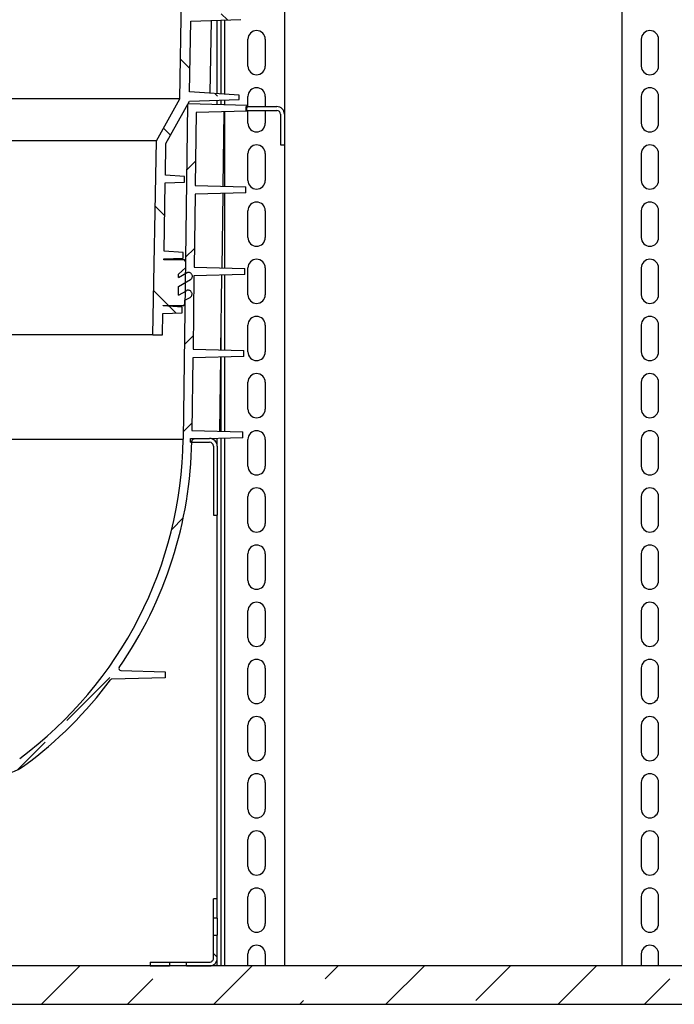
# Model space of a CAD drawing. Units: millimetres. Extents: x -5846 to -2208, y -5227 to -3340.
# Drawn here: x -2934 to -2592, y -4993 to -4479 of the extents above; entities that cross this region are included whole.
import ezdxf

# ---------------------------------------------------------------- set-up
doc = ezdxf.new("R2010")
doc.units = ezdxf.units.MM
doc.header["$LTSCALE"] = 5
doc.layers.add('SICHTBAR', color=10, linetype='Continuous')
pattern_1 = [(45, (-10340.30500421133, -8369.489175092112), (-44.90128060534577, 44.90128060534577), []), (45, (-10295.40370421133, -8369.489175092112), (-44.90128060534577, 44.90128060534577), [31.75, -15.875])]
pattern_2 = [(135.0000000000002, (-10340.30500421133, -8369.489175092112), (-44.90128060534562, -44.90128060534592), []), (135.0000000000002, (-10340.30500421133, -8324.587875092111), (-44.90128060534562, -44.90128060534592), [31.75, -15.875])]

msp = doc.modelspace()

# ---------------------------------------------------------------- hatches: boundary and pattern name
at = {"layer": 'SICHTBAR'}
h = msp.add_hatch(dxfattribs=at)
h.set_pattern_fill('ANSI33', color=256, scale=10, angle=90.0000000000002, style=0)
h.set_pattern_definition(pattern_2)
edge = h.paths.add_edge_path(flags=0)
edge.add_line((-2857.414033915231, -4543.879298061931), (-2845.177209853667, -4521.879683479545))
edge.add_line((-2845.177209853668, -4521.879683479547), (-2819.177209853668, -4520.976065475605))
edge.add_line((-2819.177209853667, -4520.976065475605), (-2819.177209853671, -4518.695942859746))
edge.add_line((-2819.177209853671, -4518.695942859747), (-2845.089104126794, -4516.879683479479))
edge.add_line((-2845.089104126795, -4516.879683479479), (-2844.440859117747, -4480.09177921596))
edge.add_line((-2844.440859117746, -4480.09177921596), (-2818.440859117745, -4479.188161212087))
edge.add_line((-2818.440859117745, -4479.188161212087), (-2818.440859117751, -4476.908038596228))
edge.add_line((-2818.440859117751, -4476.908038596228), (-2844.352753390874, -4475.091779215963))
edge.add_line((-2844.352753390874, -4475.091779215963), (-2843.642621232295, -4434.791779215961))
edge.add_line((-2843.642621232295, -4434.791779215961), (-2817.642621232283, -4433.888161212086))
edge.add_line((-2817.642621232284, -4433.888161212086), (-2817.642621232289, -4431.608038596229))
edge.add_line((-2817.642621232288, -4431.608038596229), (-2843.55451550541, -4429.791779215962))
edge.add_line((-2843.55451550541, -4429.791779215962), (-2842.844383346818, -4389.491779215959))
edge.add_line((-2842.844383346819, -4389.491779215959), (-2816.84438334682, -4388.588161212085))
edge.add_line((-2816.84438334682, -4388.588161212087), (-2816.844383346825, -4386.308038596229))
edge.add_line((-2816.844383346825, -4386.308038596228), (-2842.756277619948, -4384.491779215959))
edge.add_line((-2842.756277619948, -4384.491779215959), (-2842.046145461351, -4344.19177921596))
edge.add_line((-2842.046145461351, -4344.19177921596), (-2816.046145461358, -4343.288161212085))
edge.add_line((-2816.046145461358, -4343.288161212085), (-2816.046145461363, -4341.008038596226))
edge.add_line((-2816.046145461364, -4341.008038596226), (-2841.958039734485, -4339.19177921596))
edge.add_line((-2841.958039734485, -4339.191779215962), (-2841.247907575887, -4298.891779215959))
edge.add_line((-2841.247907575887, -4298.891779215959), (-2815.247907575887, -4297.988161212095))
edge.add_line((-2815.247907575887, -4297.988161212095), (-2815.247907575887, -4295.708038596214))
edge.add_line((-2815.247907575887, -4295.708038596214), (-2846.154409058954, -4293.541688940808))
edge.add_line((-2846.154409058954, -4293.541688940808), (-2850.154409058955, -4520.541688940808))
edge.add_line((-2850.154409058955, -4520.541688940808), (-2862.391447501204, -4542.541688940808))
edge.add_line((-2862.391447501204, -4542.541688940808), (-2864.154409058955, -4643.54168894081))
edge.add_line((-2864.154409058954, -4643.54168894081), (-2859.153647418756, -4643.541688940808))
edge.add_line((-2859.153647418757, -4643.541688940808), (-2858.961641704546, -4632.541688940806))
edge.add_line((-2858.961641704546, -4632.541688940806), (-2848.954018334338, -4632.192215031935))
edge.add_line((-2848.954018334338, -4632.192215031937), (-2848.954018334338, -4629.236607830047))
edge.add_line((-2848.954018334338, -4629.236607830047), (-2858.891821444835, -4628.541688940808))
edge.add_line((-2858.891821444835, -4628.541688940808), (-2858.888330431848, -4628.341688940807))
edge.add_line((-2858.888330431847, -4628.341688940809), (-2848.088330431848, -4628.341688940809))
edge.add_line((-2848.088330431848, -4628.341688940809), (-2847.510980162658, -4627.341688940809))
edge.add_line((-2847.510980162658, -4627.341688940809), (-2847.510980162658, -4625.620393304614))
edge.add_line((-2847.510980162658, -4625.620393304614), (-2844.804716103574, -4624.104856937882))
edge.add_spline(control_points=[(-2844.804716103574, -4624.104856937882), (-2844.609408618866, -4623.995482690096), (-2844.430291347702, -4623.850879980158), (-2844.282197069189, -4623.683023421354), (-2844.134102790677, -4623.515166862546), (-2844.012946881763, -4623.319426763728), (-2843.928762315942, -4623.112012447587), (-2843.844577750121, -4622.904598131448), (-2843.795042613126, -4622.679788855054), (-2843.784258931191, -4622.45620117233), (-2843.773475249254, -4622.232613489605), (-2843.801145595115, -4622.004080576198), (-2843.864978575399, -4621.789527342034), (-2843.928811555683, -4621.574974107869), (-2844.0305677628, -4621.36848290984), (-2844.161820720999, -4621.187153373839), (-2844.293073679198, -4621.005823837839), (-2844.457443507121, -4620.844654671375), (-2844.641318667851, -4620.716992363197), (-2844.82519382858, -4620.589330055021), (-2845.033645826079, -4620.49165352105), (-2845.249412659801, -4620.432051397531), (-2845.465179493523, -4620.372449274009), (-2845.694212279147, -4620.349277660785), (-2845.917544712112, -4620.364455409223), (-2846.140877145079, -4620.379633157658), (-2846.364669009637, -4620.433578888797), (-2846.570388004178, -4620.521825333186), (-2846.634855401021, -4620.549479651463), (-2846.697952872899, -4620.580573274236), (-2846.759157552377, -4620.614848539153)], knot_values=[3.103167691558923e-17, 3.103167691558923e-17, 3.103167691558923e-17, 3.103167691558923e-17, 0.000671542743957615, 0.000671542743957615, 0.000671542743957615, 0.001343085487915244, 0.001343085487915244, 0.001343085487915244, 0.002014628231872859, 0.002014628231872859, 0.002014628231872859, 0.002686170975830487, 0.002686170975830487, 0.002686170975830487, 0.003357713719788106, 0.003357713719788106, 0.003357713719788106, 0.00402925646374575, 0.00402925646374575, 0.00402925646374575, 0.004700799207703371, 0.004700799207703371, 0.004700799207703371, 0.005372341951660993, 0.005372341951660993, 0.005372341951660993, 0.006043884695618608, 0.006043884695618608, 0.006043884695618608, 0.006251630830733899, 0.006251630830733899, 0.006251630830733899, 0.006251630830733899], weights=[1, 1, 1, 1, 1, 1, 1, 1, 1, 1, 1, 1, 1, 1, 1, 1, 1, 1, 1, 1, 1, 1, 1, 1, 1, 1, 1, 1, 1, 1, 1], degree=3, periodic=0)
edge.add_line((-2846.759157552377, -4620.614848539153), (-2850.888330431847, -4622.927228826789))
edge.add_line((-2850.888330431848, -4622.927228826788), (-2850.888330431848, -4618.342712638854))
edge.add_line((-2850.888330431848, -4618.342712638854), (-2844.643090151187, -4614.845312326952))
edge.add_spline(control_points=[(-2844.643090151186, -4614.845312326954), (-2844.447782666476, -4614.735938079168), (-2844.268665395312, -4614.591335369232), (-2844.1205711168, -4614.423478810424), (-2843.972476838287, -4614.255622251618), (-2843.851320929374, -4614.0598821528), (-2843.767136363554, -4613.852467836659), (-2843.682951797733, -4613.64505352052), (-2843.633416660738, -4613.420244244126), (-2843.622632978802, -4613.1966565614), (-2843.611849296865, -4612.973068878675), (-2843.639519642725, -4612.744535965268), (-2843.70335262301, -4612.529982731105), (-2843.767185603293, -4612.315429496939), (-2843.868941810411, -4612.108938298914), (-2844.00019476861, -4611.927608762911), (-2844.131447726809, -4611.746279226909), (-2844.295817554731, -4611.585110060447), (-2844.47969271546, -4611.457447752271), (-2844.663567876192, -4611.329785444093), (-2844.87201987369, -4611.232108910122), (-2845.087786707412, -4611.172506786603), (-2845.303553541133, -4611.112904663083), (-2845.532586326757, -4611.089733049857), (-2845.755918759724, -4611.104910798293), (-2845.979251192691, -4611.12008854673), (-2846.203043057247, -4611.174034277867), (-2846.408762051788, -4611.262280722258), (-2846.473229448631, -4611.289935040533), (-2846.536326920511, -4611.321028663306), (-2846.597531599988, -4611.355303928223)], knot_values=[3.103167691558662e-17, 3.103167691558662e-17, 3.103167691558662e-17, 3.103167691558662e-17, 0.0006715427439576019, 0.0006715427439576019, 0.0006715427439576019, 0.001343085487915203, 0.001343085487915203, 0.001343085487915203, 0.002014628231872837, 0.002014628231872837, 0.002014628231872837, 0.002686170975830462, 0.002686170975830462, 0.002686170975830462, 0.003357713719788082, 0.003357713719788082, 0.003357713719788082, 0.004029256463745697, 0.004029256463745697, 0.004029256463745697, 0.004700799207703313, 0.004700799207703313, 0.004700799207703313, 0.005372341951660958, 0.005372341951660958, 0.005372341951660958, 0.006043884695618588, 0.006043884695618588, 0.006043884695618588, 0.006251630830733666, 0.006251630830733666, 0.006251630830733666, 0.006251630830733666], weights=[1, 1, 1, 1, 1, 1, 1, 1, 1, 1, 1, 1, 1, 1, 1, 1, 1, 1, 1, 1, 1, 1, 1, 1, 1, 1, 1, 1, 1, 1, 1], degree=3, periodic=0)
edge.add_line((-2846.597531599988, -4611.355303928223), (-2850.888330431848, -4613.758196450921))
edge.add_line((-2850.888330431848, -4613.758196450921), (-2850.888330431848, -4611.909594845245))
edge.add_line((-2850.888330431848, -4611.909594845247), (-2847.095549617366, -4608.54168894081))
edge.add_line((-2847.095549617366, -4608.541688940808), (-2847.095549617366, -4605.541688940808))
edge.add_line((-2847.095549617366, -4605.541688940808), (-2847.672899886556, -4604.541688940808))
edge.add_line((-2847.672899886556, -4604.541688940808), (-2858.472899886556, -4604.541688940808))
edge.add_line((-2858.472899886556, -4604.541688940808), (-2858.464172354093, -4604.041688940808))
edge.add_line((-2858.464172354093, -4604.041688940808), (-2848.46417235409, -4603.692481245891))
edge.add_line((-2848.46417235409, -4603.692481245891), (-2848.464172354092, -4600.736074752072))
edge.add_line((-2848.464172354093, -4600.736074752072), (-2858.394352094796, -4600.04168894081))
edge.add_line((-2858.394352094796, -4600.04168894081), (-2857.772951782935, -4564.441688940808))
edge.add_line((-2857.772951782934, -4564.441688940808), (-2847.772951782935, -4564.092481245891))
edge.add_line((-2847.772951782936, -4564.092481245891), (-2847.772951782935, -4561.136074752072))
edge.add_line((-2847.772951782934, -4561.136074752072), (-2857.703131523213, -4560.441688940808))
edge.add_line((-2857.703131523213, -4560.441688940808), (-2857.414033915231, -4543.879298061931))
h = msp.add_hatch(dxfattribs=at)
h.set_pattern_fill('ANSI33', color=256, scale=10, style=0)
h.set_pattern_definition(pattern_1)
edge = h.paths.add_edge_path(flags=0)
edge.add_arc((-3188.341757360296, -4750.054242311318), 24.49999999999996, 14.99999999999789, 54.99999999999846)
edge.add_line((-3174.289134669694, -4729.98501722624), (-3218.485828711944, -4699.038158893907))
edge.add_arc((-3217.912252275595, -4698.219006849618), 1, 180.8159362279998, 235.0000000000635, ccw=False)
edge.add_arc((-3008.433495178308, -4695.235665605926), 210.5, 180.7499999999996, 180.8159362280088, ccw=False)
edge.add_line((-3218.915461132638, -4697.991025473693), (-3221.198934635098, -4523.556463358793))
edge.add_arc((-3221.698891798886, -4523.563008156578), 0.5, 0.7499999999420613, 91.50000000356086)
edge.add_line((-3221.711980273071, -4523.063179494091), (-3252.174954945513, -4523.860880559629))
edge.add_line((-3252.174954945513, -4523.860880559627), (-3252.134180550193, -4526.975636997788))
edge.add_line((-3252.134180550193, -4526.975636997786), (-3225.645480631852, -4527.669268016316))
edge.add_line((-3225.645480631852, -4527.669268016318), (-3225.146417243213, -4565.792724921148))
edge.add_line((-3225.146417243213, -4565.792724921148), (-3251.616963129773, -4566.485880559627))
edge.add_line((-3251.616963129773, -4566.485880559627), (-3251.576188734452, -4569.600636997786))
edge.add_line((-3251.576188734452, -4569.600636997786), (-3225.087488816111, -4570.294268016316))
edge.add_line((-3225.087488816111, -4570.294268016318), (-3224.588616637282, -4608.40311839823))
edge.add_line((-3224.588616637281, -4608.40311839823), (-3251.05916252389, -4609.09627403671))
edge.add_line((-3251.05916252389, -4609.09627403671), (-3251.018005577717, -4612.24025353815))
edge.add_line((-3251.018005577717, -4612.24025353815), (-3224.529305659375, -4612.93388455668))
edge.add_line((-3224.529305659375, -4612.93388455668), (-3224.03081603142, -4651.013511875311))
edge.add_line((-3224.030816031419, -4651.013511875313), (-3250.50136191801, -4651.706667513794))
edge.add_line((-3250.50136191801, -4651.706667513792), (-3250.459822420982, -4654.879870078514))
edge.add_line((-3250.459822420982, -4654.879870078514), (-3223.971122502638, -4655.573501097044))
edge.add_line((-3223.971122502639, -4655.573501097044), (-3223.474004033746, -4693.54838555859))
edge.add_line((-3223.474004033746, -4693.54838555859), (-3249.944549920385, -4694.241541197071))
edge.add_line((-3249.944549920384, -4694.241541197071), (-3249.903789502219, -4697.355229920113))
edge.add_arc((-3008.433495178308, -4695.235665605926), 241.4795966407064, 180.5029147419791, 180.95212463011)
edge.add_arc((-3234.88182156364, -4698.999064577481), 14.99999999999999, 180.9521246301101, 225.1377241361772)
edge.add_line((-3245.462897154773, -4709.63113113741), (-3163.647801615671, -4791.053844728931))
edge.add_arc((-3198.918053586112, -4826.494066595356), 50, 14.999999999998408, 45.13772413617562, ccw=False)
edge.add_line((-3150.621762271659, -4813.553114340231), (-3125.671050779843, -4906.670437312689))
edge.add_arc((-3124.705124953553, -4906.411618267584), 1, 194.9999999999818, 284.9999999999987)
edge.add_line((-3124.44630590845, -4907.377544093875), (-3066.542143581683, -4891.862170560018))
edge.add_arc((-3067.965648329748, -4886.549578515427), 5.5, 285.0000000000085, 345.0000000000107)
edge.add_line((-3062.653056285157, -4887.97308326349), (-3058.853007897267, -4873.791109608661))
edge.add_arc((-3057.887082070976, -4874.049928653763), 1, 89.9999999999992, 165.0000000000182, ccw=False)
edge.add_line((-3057.887082070976, -4873.049928653763), (-2946.154409058956, -4873.049928653763))
edge.add_arc((-2946.154409058956, -4847.487931144988), 25.56199750877537, 270.0000000000008, 306.5146274792338)
edge.add_arc((-3058.875322939601, -4695.235665605926), 215, 306.5146274792318, 323.3802858131631)
edge.add_arc((-2885.511070432314, -4824.079896957546), 1, 91.50000000036681, 143.3802858131642, ccw=False)
edge.add_line((-2885.537247380629, -4823.080239632569), (-2857.850243486568, -4822.355229920113))
edge.add_line((-2857.850243486568, -4822.355229920115), (-2857.850243486568, -4819.241541197072))
edge.add_line((-2857.850243486568, -4819.241541197072), (-2880.930189125625, -4818.637171550747))
edge.add_arc((-2880.904012177321, -4817.637514225771), 1, 145.4812970195579, 268.5000000002184, ccw=False)
edge.add_arc((-3058.875322939601, -4695.235665605926), 215, 325.4812970195527, 358.9949359750124)
edge.add_arc((-2842.90855481193, -4699.024473398431), 1, 91.5000000001715, 178.9949359750132, ccw=False)
edge.add_line((-2842.934731760241, -4698.024816073455), (-2817.405037989121, -4697.35629751468))
edge.add_arc((-3058.875322939601, -4695.235665605926), 241.4795966407064, 359.4968319404695, 359.4970852580221)
edge.add_line((-2817.40502861569, -4697.355229920115), (-2817.364268197527, -4694.241541197072))
edge.add_line((-2817.364268197527, -4694.241541197072), (-2843.834814084164, -4693.548385558592))
edge.add_line((-2843.834814084164, -4693.548385558592), (-2843.337695615271, -4655.573501097046))
edge.add_line((-2843.337695615271, -4655.573501097044), (-2816.848995696928, -4654.879870078514))
edge.add_line((-2816.848995696928, -4654.879870078516), (-2816.8074561999, -4651.706667513796))
edge.add_line((-2816.8074561999, -4651.706667513796), (-2843.278002086491, -4651.013511875315))
edge.add_line((-2843.278002086491, -4651.013511875315), (-2842.779512458535, -4612.933884556684))
edge.add_line((-2842.779512458535, -4612.933884556684), (-2816.290812540193, -4612.240253538153))
edge.add_line((-2816.290812540193, -4612.240253538152), (-2816.249655594018, -4609.096274036712))
edge.add_line((-2816.249655594018, -4609.096274036712), (-2842.720201480627, -4608.403118398232))
edge.add_line((-2842.720201480628, -4608.403118398232), (-2842.221329301799, -4570.29426801632))
edge.add_line((-2842.221329301799, -4570.29426801632), (-2815.732629383457, -4569.600636997788))
edge.add_line((-2815.732629383457, -4569.600636997788), (-2815.691854988137, -4566.485880559629))
edge.add_line((-2815.691854988137, -4566.485880559629), (-2842.162400874697, -4565.79272492115))
edge.add_line((-2842.162400874697, -4565.79272492115), (-2841.663337486058, -4527.66926801632))
edge.add_line((-2841.663337486058, -4527.66926801632), (-2815.174637567716, -4526.975636997789))
edge.add_line((-2815.174637567716, -4526.975636997788), (-2815.133863172396, -4523.860880559629))
edge.add_line((-2815.133863172396, -4523.860880559629), (-2845.596837844838, -4523.063179494091))
edge.add_arc((-2845.609926319023, -4523.563008156578), 0.5, 88.49999999644085, 179.2499999999928)
edge.add_line((-2846.109883482811, -4523.556463358793), (-2848.393356985272, -4697.991025473695))
edge.add_arc((-3058.875322939601, -4695.235665605926), 210.5, 306.5146274792309, 359.2499999999997, ccw=False)
edge.add_arc((-2946.154409058956, -4847.487931144988), 21.06199750877537, 270, 306.5146274792318, ccw=False)
edge.add_line((-2946.154409058956, -4868.549928653763), (-3057.87833925913, -4868.549928653763))
edge.add_arc((-3057.87833925913, -4874.049928653763), 5.5, 90, 164.9999999999953)
edge.add_line((-3063.190931303721, -4872.626423905698), (-3066.990303432763, -4886.805873728143))
edge.add_arc((-3067.956229259051, -4886.547054683042), 1, 284.99999999999784, 345.00000000000216, ccw=False)
edge.add_line((-3067.697410213948, -4887.512980509329), (-3122.230251219398, -4902.125011217715))
edge.add_line((-3122.230251219399, -4902.125011217715), (-3164.676574616212, -4743.713175706309))
h = msp.add_hatch(dxfattribs=at)
h.set_pattern_fill('ANSI33', color=256, scale=10, angle=90.0000000000002, style=0)
h.set_pattern_definition(pattern_2)
edge = h.paths.add_edge_path(flags=0)
edge.add_line((-2834.65440905894, -4970.616882766124), (-2846.694588434745, -4970.616882766124))
edge.add_line((-2846.694588434745, -4970.616882766124), (-2846.694588434744, -4972.616882766124))
edge.add_line((-2846.694588434744, -4972.616882766124), (-2834.65440905894, -4972.616882766124))
edge.add_arc((-2834.65440905894, -4968.616882766122), 4, 270.0000000000008, 360.0000000000008)
edge.add_line((-2830.65440905894, -4968.616882766122), (-2830.65440905894, -4956.576703390318))
edge.add_line((-2830.65440905894, -4956.576703390319), (-2832.654409058941, -4956.576703390319))
edge.add_line((-2832.654409058941, -4956.576703390319), (-2832.654409058941, -4968.616882766124))
edge.add_arc((-2834.65440905894, -4968.616882766122), 2, 270, 360, ccw=False)
h = msp.add_hatch(dxfattribs=at)
h.set_pattern_fill('ANSI33', color=256, scale=10, style=0)
h.set_pattern_definition(pattern_1)
h.paths.add_polyline_path([(-2207.654409058942, -4992.616882766122), (-2207.654409058942, -4972.616882766122), (-3207.654409058942, -4972.616882766122), (-3207.654409058942, -4992.616882766122)], flags=0)

# ---------------------------------------------------------------- linework, layer by layer
for p, q in [((-2619.654409058938, -4972.616882766122), (-2619.654409058938, -4083.94877298016)), ((-2795.654409058938, -4214.141688940812), (-2795.654409058938, -4528.616882766124)), ((-2850.154409058951, -4520.54168894081), (-2846.15440905895, -4293.54168894081)), ((-2845.089104126791, -4516.879683479479), (-2844.440859117742, -4480.09177921596)), ((-2844.440859117742, -4480.09177921596), (-2818.440859117742, -4479.188161212087)), ((-2833.875543478134, -4479.72458654563), (-2834.528077919287, -4517.61994440801)), ((-2830.654409058936, -4517.891464017093), (-2830.654409058936, -4479.61263750509)), ((-2828.654409058937, -4518.031651327301), (-2828.654409058937, -4479.543128427869)), ((-2826.654409058936, -4518.171838637509), (-2826.654409058936, -4479.473619350647)), ((-2814.654409058937, -4503.516882766124), (-2814.654409058936, -4489.516882766124)), ((-2805.654409058936, -4489.516882766124), (-2805.654409058938, -4503.516882766124)), ((-2609.654409058938, -4489.516882766124), (-2609.654409058938, -4503.516882766124)), ((-2600.654409058939, -4503.516882766124), (-2600.654409058939, -4489.516882766124)), ((-2819.177209853667, -4518.695942859747), (-2845.089104126791, -4516.879683479479)), ((-2850.154409058951, -4520.54168894081), (-3041.65440905895, -4520.541688940808)), ((-2862.391447501201, -4542.541688940808), (-2850.154409058951, -4520.54168894081)), ((-2857.414033915227, -4543.879298061931), (-2845.177209853664, -4521.879683479547)), ((-2845.177209853664, -4521.879683479547), (-2819.177209853662, -4520.976065475605)), ((-2830.654409058936, -4523.454460762332), (-2830.654409058936, -4521.374950238556)), ((-2828.654409058937, -4523.50683260547), (-2828.654409058937, -4521.30544116133)), ((-2826.654409058936, -4523.559204448609), (-2826.654409058936, -4521.235932084104)), ((-2819.177209853662, -4520.976065475605), (-2819.177209853667, -4518.695942859747)), ((-2814.654409058937, -4524.616882766124), (-2814.654409058937, -4519.316882766123)), ((-2805.654409058938, -4519.316882766123), (-2805.654409058938, -4524.616882766124)), ((-2609.654409058938, -4519.316882766123), (-2609.654409058938, -4533.316882766123)), ((-2600.654409058939, -4533.316882766123), (-2600.654409058939, -4519.316882766123)), ((-2846.109883482806, -4523.556463358793), (-2848.393356985269, -4697.991025473695)), ((-2845.609926319019, -4523.063008156578), (-2845.83540937922, -4523.063008156578)), ((-2845.596837844833, -4523.063179494091), (-2815.133863172392, -4523.860880559629)), ((-2815.174637567712, -4526.975636997789), (-2841.663337486056, -4527.66926801632)), ((-2815.654409058936, -4526.616882766122), (-2815.654409058936, -4524.616882766124)), ((-2815.654409058936, -4524.616882766124), (-2799.654409058937, -4524.616882766124)), ((-2815.654409058936, -4526.616882766122), (-2799.654409058937, -4526.616882766122)), ((-2815.174637567712, -4526.975636997789), (-2815.133863172392, -4523.860880559629)), ((-2814.654409058937, -4533.316882766123), (-2814.654409058937, -4526.616882766122)), ((-2805.654409058938, -4526.616882766122), (-2805.654409058938, -4533.316882766123)), ((-2841.663337486056, -4527.66926801632), (-2842.162400874693, -4565.79272492115)), ((-2827.569417699193, -4566.174855634044), (-2827.030976001641, -4527.286106146117)), ((-2826.654409058936, -4566.198815978532), (-2826.654409058936, -4527.27624539369)), ((-2797.654409058936, -4528.616882766124), (-2797.654409058936, -4544.616882766124)), ((-2795.654409058936, -4528.616882766124), (-2795.654409058936, -4544.616882766124)), ((-2862.391447501201, -4542.541688940808), (-3041.65440905895, -4542.541688940808)), ((-2864.15440905895, -4643.54168894081), (-2862.391447501201, -4542.541688940808)), ((-2857.703131523209, -4560.441688940809), (-2857.414033915227, -4543.879298061931)), ((-2797.654409058936, -4544.616882766124), (-2795.654409058936, -4544.616882766124)), ((-2795.654409058938, -4544.616882766124), (-2795.654409058938, -4972.616882766124)), ((-2814.654409058937, -4563.116882766124), (-2814.654409058937, -4549.116882766122)), ((-2805.654409058938, -4549.116882766122), (-2805.654409058938, -4563.116882766124)), ((-2609.654409058938, -4549.116882766122), (-2609.654409058938, -4563.116882766122)), ((-2600.654409058939, -4563.116882766122), (-2600.654409058939, -4549.116882766122)), ((-2847.772951782931, -4561.136074752072), (-2857.703131523209, -4560.441688940809)), ((-2847.772951782931, -4564.092481245891), (-2847.772951782931, -4561.136074752072)), ((-2858.394352094792, -4600.04168894081), (-2857.772951782932, -4564.441688940808)), ((-2857.772951782932, -4564.441688940808), (-2847.772951782931, -4564.092481245891)), ((-2842.162400874693, -4565.79272492115), (-2815.691854988132, -4566.485880559629)), ((-2815.732629383452, -4569.600636997789), (-2815.691854988132, -4566.485880559629)), ((-2842.221329301796, -4570.29426801632), (-2842.720201480624, -4608.403118398232)), ((-2815.732629383452, -4569.600636997789), (-2842.221329301796, -4570.29426801632)), ((-2828.159546709871, -4608.784402562054), (-2827.621168147408, -4569.911949341435)), ((-2826.654409058936, -4608.823815978532), (-2826.654409058936, -4569.886633863767)), ((-2814.654409058937, -4592.916882766123), (-2814.654409058937, -4578.916882766123)), ((-2805.654409058936, -4578.916882766123), (-2805.654409058938, -4592.916882766123)), ((-2609.654409058938, -4578.916882766121), (-2609.654409058938, -4592.916882766121)), ((-2600.654409058939, -4592.916882766121), (-2600.654409058939, -4578.916882766121)), ((-2858.472899886552, -4604.541688940808), (-2858.464172354088, -4604.041688940808)), ((-2858.464172354088, -4604.041688940808), (-2848.464172354085, -4603.692481245891)), ((-2848.464172354088, -4600.736074752072), (-2858.394352094792, -4600.04168894081)), ((-2848.464172354085, -4603.692481245891), (-2848.464172354088, -4600.736074752072)), ((-2847.672899886552, -4604.541688940808), (-2858.472899886552, -4604.541688940808)), ((-2850.888330431844, -4611.909594845247), (-2847.095549617363, -4608.541688940808)), ((-2847.095549617363, -4605.541688940808), (-2847.672899886552, -4604.541688940808)), ((-2847.095549617363, -4608.541688940808), (-2847.095549617363, -4605.541688940808)), ((-2842.720201480624, -4608.403118398232), (-2816.249655594015, -4609.096274036712)), ((-2816.290812540188, -4612.240253538152), (-2816.249655594015, -4609.096274036712)), ((-2814.654409058937, -4622.716882766123), (-2814.654409058937, -4608.716882766124)), ((-2805.654409058938, -4608.716882766124), (-2805.654409058938, -4622.716882766124)), ((-2609.654409058938, -4608.716882766123), (-2609.654409058938, -4622.716882766123)), ((-2600.654409058939, -4622.716882766123), (-2600.654409058939, -4608.716882766123)), ((-2850.888330431844, -4613.758196450921), (-2846.597531599984, -4611.355303928223)), ((-2850.888330431844, -4613.758196450921), (-2850.888330431844, -4611.909594845247)), ((-2842.779512458532, -4612.933884556684), (-2843.278002086488, -4651.013511875315)), ((-2816.290812540188, -4612.240253538152), (-2842.779512458532, -4612.933884556684)), ((-2826.654409058936, -4651.448815978532), (-2826.654409058936, -4612.511633863765)), ((-2850.888330431844, -4618.342712638856), (-2844.643090151181, -4614.845312326954)), ((-2850.888330431844, -4622.927228826788), (-2850.888330431844, -4618.342712638856)), ((-2850.888330431844, -4622.927228826788), (-2846.759157552373, -4620.614848539153)), ((-2847.510980162653, -4625.620393304614), (-2844.80471610357, -4624.104856937882)), ((-2858.891821444829, -4628.541688940808), (-2858.888330431844, -4628.341688940809)), ((-2848.954018334332, -4629.236607830047), (-2858.891821444829, -4628.541688940808)), ((-2858.888330431844, -4628.341688940809), (-2848.088330431843, -4628.341688940809)), ((-2848.954018334332, -4632.192215031937), (-2848.954018334332, -4629.236607830047)), ((-2848.088330431843, -4628.341688940809), (-2847.510980162653, -4627.341688940809)), ((-2847.510980162653, -4627.341688940809), (-2847.510980162653, -4625.620393304614)), ((-2859.153647418753, -4643.541688940808), (-2858.961641704543, -4632.541688940806)), ((-2858.961641704543, -4632.541688940806), (-2848.954018334332, -4632.192215031937)), ((-2814.654409058937, -4652.516882766124), (-2814.654409058937, -4638.516882766124)), ((-2805.654409058938, -4638.516882766124), (-2805.654409058936, -4652.516882766124)), ((-2609.654409058938, -4638.516882766124), (-2609.654409058938, -4652.516882766124)), ((-2600.654409058939, -4652.516882766124), (-2600.654409058939, -4638.516882766124)), ((-2864.15440905895, -4643.54168894081), (-3203.15440905895, -4643.54168894081)), ((-2864.15440905895, -4643.54168894081), (-2859.153647418753, -4643.541688940808)), ((-2828.654409058937, -4651.396444135395), (-2828.654409058937, -4644.504585610921)), ((-2816.848995696924, -4654.879870078516), (-2843.337695615268, -4655.573501097046)), ((-2843.278002086488, -4651.013511875315), (-2816.807456199896, -4651.706667513796)), ((-2829.339299027963, -4693.927963978958), (-2828.802494108973, -4655.192883450411)), ((-2828.654409058937, -4693.945898453971), (-2828.654409058937, -4655.189005706905)), ((-2826.654409058936, -4693.998270297108), (-2826.654409058936, -4655.136633863765)), ((-2816.848995696924, -4654.879870078516), (-2816.807456199896, -4651.706667513796)), ((-2843.337695615268, -4655.573501097046), (-2843.834814084161, -4693.548385558592)), ((-2814.654409058937, -4682.316882766123), (-2814.654409058937, -4668.316882766123)), ((-2805.654409058938, -4668.316882766123), (-2805.654409058938, -4682.316882766123)), ((-2609.654409058938, -4668.316882766123), (-2609.654409058938, -4682.316882766123)), ((-2600.654409058939, -4682.316882766123), (-2600.654409058939, -4668.316882766123)), ((-2843.834814084161, -4693.548385558592), (-2817.364268197523, -4694.241541197072)), ((-2817.405028615686, -4697.355229920115), (-2817.364268197523, -4694.241541197072)), ((-3218.915461132634, -4697.991025473693), (-2848.393356985269, -4697.991025473695)), ((-2844.654409058937, -4699.616882766124), (-2844.654409058937, -4697.616882766124)), ((-2844.654409058937, -4697.616882766124), (-2834.654409058937, -4697.616882766124)), ((-2844.654409058937, -4699.616882766124), (-2834.654409058937, -4699.616882766124)), ((-2817.405037989118, -4697.35629751468), (-2842.934731760237, -4698.024816073455)), ((-2832.654409058937, -4701.616882766124), (-2832.654409058937, -4737.616882766124)), ((-2830.654409058936, -4701.616882766124), (-2830.654409058936, -4697.703244506356)), ((-2830.654409058936, -4701.616882766124), (-2830.654409058936, -4737.616882766124)), ((-2828.654409058937, -4972.616882766124), (-2828.654409058937, -4697.650872663216)), ((-2826.654409058936, -4972.616882766124), (-2826.654409058936, -4697.598500820079)), ((-2817.405037989118, -4697.35629751468), (-2817.405028615686, -4697.355229920115)), ((-2814.654409058937, -4712.116882766122), (-2814.654409058937, -4698.116882766124)), ((-2805.654409058938, -4698.116882766124), (-2805.654409058936, -4712.116882766122)), ((-2609.654409058938, -4698.116882766122), (-2609.654409058938, -4712.116882766122)), ((-2600.654409058939, -4712.116882766122), (-2600.654409058939, -4698.116882766122)), ((-2814.654409058937, -4741.916882766123), (-2814.654409058937, -4727.916882766123)), ((-2805.654409058938, -4727.916882766123), (-2805.654409058938, -4741.916882766123)), ((-2609.654409058938, -4727.916882766121), (-2609.654409058938, -4741.916882766123)), ((-2600.654409058939, -4741.916882766123), (-2600.654409058939, -4727.916882766121)), ((-2832.654409058937, -4737.616882766124), (-2830.654409058936, -4737.616882766124)), ((-2830.654409058936, -4937.616882766124), (-2830.654409058936, -4737.616882766124)), ((-2814.654409058937, -4771.716882766123), (-2814.654409058937, -4757.716882766124)), ((-2805.654409058938, -4757.716882766124), (-2805.654409058938, -4771.716882766123)), ((-2609.654409058938, -4757.716882766123), (-2609.654409058938, -4771.716882766123)), ((-2600.654409058939, -4771.716882766123), (-2600.654409058939, -4757.716882766123)), ((-2814.654409058937, -4801.516882766124), (-2814.654409058937, -4787.516882766124)), ((-2805.654409058936, -4787.516882766124), (-2805.654409058938, -4801.516882766124)), ((-2609.654409058938, -4787.516882766124), (-2609.654409058938, -4801.516882766124)), ((-2600.654409058939, -4801.516882766124), (-2600.654409058939, -4787.516882766122)), ((-2880.930189125621, -4818.637171550747), (-2857.850243486564, -4819.241541197072)), ((-2857.850243486564, -4819.241541197072), (-2857.850243486564, -4822.355229920115)), ((-2814.654409058937, -4831.316882766123), (-2814.654409058937, -4817.316882766123)), ((-2805.654409058938, -4817.316882766123), (-2805.654409058938, -4831.316882766123)), ((-2609.654409058938, -4817.316882766123), (-2609.654409058938, -4831.316882766123)), ((-2600.654409058939, -4831.316882766123), (-2600.654409058939, -4817.316882766123)), ((-2857.850243486564, -4822.355229920115), (-2885.537247380626, -4823.080239632571)), ((-2814.654409058937, -4861.116882766122), (-2814.654409058936, -4847.116882766122)), ((-2805.654409058936, -4847.116882766122), (-2805.654409058938, -4861.116882766122)), ((-2609.654409058938, -4847.116882766122), (-2609.654409058938, -4861.116882766122)), ((-2600.654409058939, -4861.116882766122), (-2600.654409058939, -4847.116882766122)), ((-2814.654409058937, -4890.916882766123), (-2814.654409058937, -4876.916882766123)), ((-2805.654409058938, -4876.916882766123), (-2805.654409058938, -4890.916882766123)), ((-2609.654409058937, -4876.916882766123), (-2609.654409058937, -4890.916882766123)), ((-2600.654409058938, -4890.916882766123), (-2600.654409058938, -4876.916882766123)), ((-2814.654409058937, -4920.716882766124), (-2814.654409058937, -4906.716882766123)), ((-2805.654409058938, -4906.716882766123), (-2805.654409058936, -4920.716882766124)), ((-2609.654409058938, -4906.716882766123), (-2609.654409058938, -4920.716882766123)), ((-2600.654409058939, -4920.716882766123), (-2600.654409058939, -4906.716882766123)), ((-2832.654409058937, -4947.657062141929), (-2832.654409058937, -4937.616882766124)), ((-2830.654409058936, -4937.616882766124), (-2832.654409058937, -4937.616882766124)), ((-2830.654409058936, -4947.657062141929), (-2830.654409058936, -4937.616882766124)), ((-2814.654409058937, -4950.516882766124), (-2814.654409058937, -4936.516882766124)), ((-2805.654409058938, -4936.516882766124), (-2805.654409058938, -4950.516882766124)), ((-2609.654409058938, -4936.516882766124), (-2609.654409058938, -4950.516882766124)), ((-2600.654409058939, -4950.516882766124), (-2600.654409058939, -4936.516882766124)), ((-2830.654409058936, -4947.657062141929), (-2832.654409058937, -4947.657062141929)), ((-2832.654409058937, -4956.576703390319), (-2832.654409058937, -4947.657062141929)), ((-2830.654409058936, -4947.657062141929), (-2830.654409058936, -4956.576703390319)), ((-2832.654409058937, -4956.576703390319), (-2830.654409058936, -4956.576703390319)), ((-2832.654409058937, -4968.616882766124), (-2832.654409058937, -4956.576703390319)), ((-2830.654409058936, -4968.616882766124), (-2830.654409058936, -4956.576703390319)), ((-2814.654409058937, -4972.616882766124), (-2814.654409058937, -4966.316882766123)), ((-2805.654409058938, -4966.316882766123), (-2805.654409058936, -4972.616882766124)), ((-2609.654409058938, -4966.316882766123), (-2609.654409058938, -4972.616882766122)), ((-2600.654409058939, -4972.616882766122), (-2600.654409058939, -4966.316882766123)), ((-2207.654409058939, -4972.616882766122), (-3207.654409058938, -4972.616882766122)), ((-2865.654409058938, -4970.616882766124), (-2855.614229683131, -4970.616882766124)), ((-2865.654409058938, -4970.616882766124), (-2865.654409058938, -4972.616882766124)), ((-2865.654409058938, -4972.616882766124), (-2855.614229683133, -4972.616882766124)), ((-2855.614229683131, -4970.616882766124), (-2855.614229683133, -4972.616882766124)), ((-2855.614229683131, -4970.616882766124), (-2846.694588434741, -4970.616882766124)), ((-2846.694588434741, -4972.616882766124), (-2846.694588434741, -4970.616882766124)), ((-2846.694588434741, -4970.616882766124), (-2834.654409058937, -4970.616882766124)), ((-2846.694588434741, -4972.616882766124), (-2834.654409058937, -4972.616882766124)), ((-2830.654409058936, -4972.616882766124), (-2830.654409058936, -4968.616882766124)), ((-3207.654409058938, -4992.616882766122), (-2207.654409058939, -4992.616882766122))]:
    msp.add_line(p, q, dxfattribs=at)
at = {"layer": 'SICHTBAR', "flags": 128}
msp.add_lwpolyline([(-2828.749855184879, -4651.393944790625), (-2828.220431824352, -4613.179845970091), (-2828.211740524752, -4612.552414023388)], dxfattribs=at)
at = {"layer": 'SICHTBAR'}
for centre, radius, start, end in [((-2810.154409058937, -4489.516882766124), 4.500000000000455, 0, 180), ((-2605.154409058938, -4489.516882766124), 4.500000000000455, 0, 180), ((-2810.154409058937, -4503.516882766124), 4.500000000000455, 180, 0), ((-2605.154409058938, -4503.516882766124), 4.500000000000455, 180, 0), ((-2810.154409058937, -4519.316882766123), 4.500000000000455, 0, 180), ((-2605.154409058938, -4519.316882766123), 4.500000000000455, 0, 180), ((-2845.609926319019, -4523.563008156578), 0.500000000000028, 88.49999999630892, 179.2499999999777), ((-2799.654409058937, -4528.616882766124), 4.000000000000909, 0, 90), ((-2799.654409058937, -4528.616882766124), 2.000000000001592, 0, 90), ((-2810.154409058937, -4533.316882766123), 4.500000000000455, 180, 0), ((-2605.154409058938, -4533.316882766123), 4.500000000000455, 180, 0), ((-2810.154409058937, -4549.116882766122), 4.500000000000455, 0, 180), ((-2605.154409058938, -4549.116882766122), 4.500000000000455, 0, 180), ((-2810.154409058937, -4563.116882766124), 4.500000000000455, 180, 0), ((-2605.154409058938, -4563.116882766122), 4.500000000000455, 180, 0), ((-2810.154409058937, -4578.916882766123), 4.500000000000455, 0, 180), ((-2605.154409058938, -4578.916882766121), 4.500000000000455, 0, 180), ((-2810.154409058937, -4592.916882766123), 4.500000000000455, 180, 0), ((-2605.154409058938, -4592.916882766121), 4.500000000000455, 180, 0), ((-2810.154409058937, -4608.716882766124), 4.500000000000455, 0, 180), ((-2605.154409058938, -4608.716882766123), 4.500000000000455, 0, 180), ((-2810.154409058937, -4622.716882766124), 4.500000000000455, 180, 0), ((-2605.154409058938, -4622.716882766123), 4.500000000000455, 180, 0), ((-2810.154409058937, -4638.516882766124), 4.500000000000455, 0, 180), ((-2605.154409058938, -4638.516882766124), 4.500000000000455, 0, 180), ((-2810.154409058937, -4652.516882766124), 4.500000000000455, 180, 0), ((-2605.154409058938, -4652.516882766124), 4.500000000000455, 180, 0), ((-2810.154409058937, -4668.316882766123), 4.500000000000455, 0, 180), ((-2605.154409058938, -4668.316882766123), 4.500000000000455, 0, 180), ((-2810.154409058937, -4682.316882766123), 4.500000000000455, 180, 0), ((-2605.154409058938, -4682.316882766123), 4.500000000000455, 180, 0), ((-2810.154409058937, -4698.116882766124), 4.500000000000455, 0, 180), ((-2605.154409058938, -4698.116882766122), 4.500000000000455, 0, 180), ((-3058.875322939598, -4695.235665605926), 210.4999999999999, 306.5146274792511, 359.2499999999778), ((-3058.875322939598, -4695.235665605926), 215.0000000000005, 325.481297019497, 358.9949359750475), ((-2842.908554811926, -4699.024473398431), 1.000000000000386, 91.50000000009398, 178.9949359750475), ((-2834.654409058937, -4701.616882766124), 4.000000000000909, 5.211020790109826e-10, 90), ((-2834.654409058937, -4701.616882766124), 2.000000000000455, 1.146424573824162e-09, 90), ((-2810.154409058937, -4712.116882766122), 4.500000000000455, 180, 0), ((-2605.154409058938, -4712.116882766122), 4.500000000000455, 180, 0), ((-2810.154409058937, -4727.916882766123), 4.500000000000455, 0, 180), ((-2605.154409058938, -4727.916882766121), 4.500000000000455, 0, 180), ((-2810.154409058937, -4741.916882766123), 4.500000000000455, 180, 0), ((-2605.154409058938, -4741.916882766123), 4.500000000000455, 180, 0), ((-2810.154409058937, -4757.716882766124), 4.500000000000455, 0, 180), ((-2605.154409058938, -4757.716882766123), 4.500000000000455, 0, 180), ((-2810.154409058937, -4771.716882766123), 4.500000000000455, 180, 0), ((-2605.154409058938, -4771.716882766123), 4.500000000000455, 180, 0), ((-2810.154409058937, -4787.516882766124), 4.500000000000455, 0, 180), ((-2605.154409058938, -4787.516882766124), 4.500000000000455, 0, 180), ((-2810.154409058937, -4801.516882766124), 4.500000000000455, 180, 0), ((-2605.154409058938, -4801.516882766124), 4.500000000000455, 180, 0), ((-2810.154409058937, -4817.316882766123), 4.500000000000455, 0, 180), ((-2605.154409058938, -4817.316882766123), 4.500000000000455, 0, 180), ((-2880.904012177317, -4817.637514225771), 0.9999999999997166, 145.481297019497, 268.5000000002186), ((-3058.875322939598, -4695.235665605926), 214.9999999999996, 306.5146274792511, 323.3802858132069), ((-2885.511070432311, -4824.079896957546), 1.000000000000298, 91.50000000035446, 143.3802858132069), ((-2810.154409058937, -4831.316882766123), 4.500000000000455, 180, 0), ((-2605.154409058938, -4831.316882766123), 4.500000000000455, 180, 0), ((-2810.154409058937, -4847.116882766122), 4.500000000000455, 0, 180), ((-2605.154409058938, -4847.116882766122), 4.500000000000455, 0, 180), ((-2810.154409058937, -4861.116882766122), 4.500000000000455, 180, 0), ((-2605.154409058938, -4861.116882766122), 4.500000000000455, 180, 0), ((-2946.154409058951, -4847.487931144988), 25.56199750877568, 270, 306.5146274792511), ((-2810.154409058937, -4876.916882766123), 4.500000000000455, 0, 180), ((-2605.154409058938, -4876.916882766123), 4.500000000000455, 0, 180), ((-2810.154409058937, -4890.916882766123), 4.500000000000455, 180, 0), ((-2605.154409058938, -4890.916882766123), 4.500000000000455, 180, 0), ((-2810.154409058937, -4906.716882766123), 4.500000000000455, 0, 180), ((-2605.154409058938, -4906.716882766123), 4.500000000000455, 0, 180), ((-2810.154409058937, -4920.716882766124), 4.500000000000455, 180, 0), ((-2605.154409058938, -4920.716882766123), 4.500000000000455, 180, 0), ((-2810.154409058937, -4936.516882766124), 4.500000000000455, 0, 180), ((-2605.154409058938, -4936.516882766124), 4.500000000000455, 0, 180), ((-2810.154409058937, -4950.516882766124), 4.500000000000455, 180, 0), ((-2605.154409058938, -4950.516882766124), 4.500000000000455, 180, 0), ((-2810.154409058937, -4966.316882766123), 4.500000000000455, 0, 180), ((-2605.154409058938, -4966.316882766123), 4.500000000000455, 0, 180), ((-2834.654409058937, -4968.616882766124), 2.000000000000455, 270, 1.250644989626358e-09), ((-2834.654409058937, -4968.616882766124), 4.000000000000909, 270, 6.253224948131791e-10)]:
    msp.add_arc(centre, radius, start, end, dxfattribs=at)
for points, knots in [([(-2844.643090151181, -4614.845312326954), (-2844.457672239636, -4614.716132179674), (-2844.086836416544, -4614.457771885112), (-2843.732990883423, -4613.86447299515), (-2843.584018231063, -4613.199143154254), (-2843.666734065116, -4612.518893756243), (-2843.969161246503, -4611.905178207408), (-2844.457789560506, -4611.426045991599), (-2845.077836804221, -4611.135324339815), (-2845.757583467061, -4611.067697368753), (-2846.274051152321, -4611.187725808011), (-2846.535216625153, -4611.323021833838), (-2846.597531599984, -4611.355303928223)], [0, 0, 0, 0, 0.1073724500512604, 0.214744900102508, 0.3221173501537611, 0.4294898002050141, 0.5368622502562662, 0.6442347003075158, 0.7516071503587657, 0.8589796004100227, 0.9663520504612758, 1, 1, 1, 1]), ([(-2844.80471610357, -4624.104856937882), (-2844.619298192026, -4623.975676790602), (-2844.248462368933, -4623.71731649604), (-2843.894616835812, -4623.124017606078), (-2843.745644183451, -4622.458687765182), (-2843.828360017505, -4621.778438367171), (-2844.130787198893, -4621.164722818336), (-2844.619415512894, -4620.685590602528), (-2845.23946275661, -4620.394868950743), (-2845.91920941945, -4620.327241979679), (-2846.435677104711, -4620.447270418939), (-2846.696842577543, -4620.582566444768), (-2846.759157552373, -4620.614848539153)], [0, 0, 0, 0, 0.1073724500512493, 0.2147449001025019, 0.3221173501537495, 0.429489800205002, 0.536862250256249, 0.6442347003075037, 0.7516071503587495, 0.8589796004100012, 0.9663520504612533, 1, 1, 1, 1])]:
    msp.add_open_spline(points, degree=3, knots=knots, dxfattribs=at)

doc.saveas('drawing.dxf')
